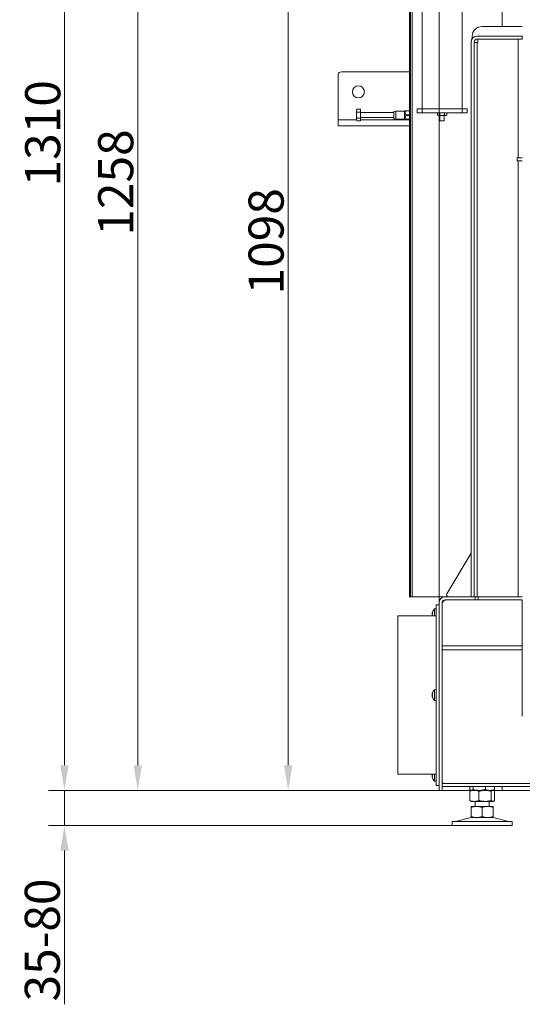
# Model space of a CAD drawing. Extents: x -4523 to -591, y 2363 to 5508.
# Drawn here: x -2034 to -1533, y 3860 to 4842 of the extents above; entities that cross this region are included whole.
import ezdxf

# ---------------------------------------------------------------- set-up
doc = ezdxf.new("R2010")
doc.units = 0
doc.header["$LTSCALE"] = 5
doc.layers.add('Bemaßungen(Brunner)', color=7, linetype='Continuous', lineweight=25)
doc.layers.add('LAYER12', color=30, linetype='Continuous')
doc.layers.add('SLD-0', color=7, linetype='Continuous')
doc.styles.add('Brunner 2014', font='arial.ttf', dxfattribs={"height": 35})
doc.dimstyles.new('Brunner 2014', dxfattribs={"dimscale": 5, "dimtxt": 35, "dimasz": 5, "dimexe": 3.175, "dimexo": 0, "dimgap": 0.762, "dimtad": 1, "dimdec": 0, "dimrnd": 1e-08, "dimtxsty": 'Brunner 2014', "dimcen": 0.09, "dimdle": 10, "dimclrd": 7, "dimclre": 7, "dimclrt": 7, "dimadec": 1, "dimazin": 2, "dimtfac": 0.666667, "dimtdec": 0, "dimtmove": 0, "dimatfit": 3, "dimldrblk": 'Filled-1', "dimfxl": 1, "dimtolj": 1, "dimlwd": 5, "dimlwe": 5, "dimarcsym": 0})

# ---------------------------------------------------------------- blocks, each defined once
blk = doc.blocks.new('*D150')
at = {"layer": 'Defpoints', "color": 0, "lineweight": 5}
for p in [(-1565.78, 5171.66), (-1766.28, 4073.61), (-1552.78, 4073.61)]:
    blk.add_point(p, dxfattribs=at)
at = {"layer": 'SLD-0', "color": 7, "linetype": 'Continuous', "lineweight": 5}
for p, q in [((-1565.78, 5171.66), (-1782.15, 5171.66)), ((-1766.28, 5146.66), (-1766.28, 4098.61)), ((-1552.78, 4073.61), (-1782.15, 4073.61))]:
    blk.add_line(p, q, dxfattribs=at)
at = {"layer": 'SLD-0', "color": 7, "lineweight": 5}
for points in [[(-1770.45, 5146.66), (-1762.11, 5146.66), (-1766.28, 5171.66)], [(-1770.45, 4098.61), (-1762.11, 4098.61), (-1766.28, 4073.61)]]:
    blk.add_solid(points, dxfattribs=at)
at = {"layer": 'SLD-0', "color": 7, "insert": (-1805.83, 4620.96), "char_height": 35, "attachment_point": 2, "rotation": 90, "style": 'Brunner 2014'}
blk.add_mtext('\\A1;1098', dxfattribs=at)
blk = doc.blocks.new('Filled-1')
at = {"color": 0}
for p, q in [((0, 0), (-1, 0.167)), ((-1, 0.167), (-1, -0.167)), ((-1, 0), (0, 0)), ((-1, -0.167), (0, 0))]:
    blk.add_line(p, q, dxfattribs=at)
at = {"color": 0, "flags": 128}
blk.add_lwpolyline([(-1, -0.167), (0, 0), (-1, 0.167), (-1, -0.167)], dxfattribs=at)
at = {"color": 0}
blk.add_solid([(-1, -0.167), (0, 0), (-1, 0.167), (-1, -0.167)], dxfattribs=at)
blk = doc.blocks.new('*D157')
at = {"layer": 'Defpoints', "color": 0, "lineweight": 5}
for p in [(-1989.43, 4073.61), (-1615.78, 4073.61), (-1602.78, 4038.61)]:
    blk.add_point(p, dxfattribs=at)
at = {"layer": 'SLD-0', "color": 7, "linetype": 'Continuous', "lineweight": 5}
for p, q in [((-1989.43, 4098.61), (-1989.43, 4123.61)), ((-1615.78, 4073.61), (-2005.3, 4073.61)), ((-1989.43, 4073.61), (-1989.43, 4038.61)), ((-1602.78, 4038.61), (-2005.3, 4038.61)), ((-1989.43, 4013.61), (-1989.43, 3860.32))]:
    blk.add_line(p, q, dxfattribs=at)
at = {"layer": 'SLD-0', "color": 7, "lineweight": 5}
for points in [[(-1993.59, 4098.61), (-1985.26, 4098.61), (-1989.43, 4073.61)], [(-1993.59, 4013.61), (-1985.26, 4013.61), (-1989.43, 4038.61)]]:
    blk.add_solid(points, dxfattribs=at)
at = {"layer": 'SLD-0', "color": 7, "insert": (-2029, 3924.46), "char_height": 35, "attachment_point": 2, "rotation": 90, "style": 'Brunner 2014'}
blk.add_mtext('\\A1;35-80', dxfattribs=at)
blk = doc.blocks.new('*D158')
at = {"layer": 'Defpoints', "color": 0, "lineweight": 5}
for p in [(-1507.78, 5331.66), (-1916.28, 4073.61), (-1615.78, 4073.61)]:
    blk.add_point(p, dxfattribs=at)
at = {"layer": 'SLD-0', "color": 7, "linetype": 'Continuous', "lineweight": 5}
for p, q in [((-1507.78, 5331.66), (-1932.15, 5331.66)), ((-1916.28, 5306.66), (-1916.28, 4098.61)), ((-1615.78, 4073.61), (-1932.15, 4073.61))]:
    blk.add_line(p, q, dxfattribs=at)
at = {"layer": 'SLD-0', "color": 7, "lineweight": 5}
for points in [[(-1920.45, 5306.66), (-1912.11, 5306.66), (-1916.28, 5331.66)], [(-1920.45, 4098.61), (-1912.11, 4098.61), (-1916.28, 4073.61)]]:
    blk.add_solid(points, dxfattribs=at)
at = {"layer": 'SLD-0', "color": 7, "insert": (-1955.83, 4679.6), "char_height": 35, "attachment_point": 2, "rotation": 90, "style": 'Brunner 2014'}
blk.add_mtext('\\A1;1258', dxfattribs=at)
blk = doc.blocks.new('*D162')
at = {"layer": 'Bemaßungen(Brunner)', "color": 7, "linetype": 'Continuous', "lineweight": 5}
for p, q in [((-1462.78, 5383.66), (-2005.3, 5383.66)), ((-1989.43, 5358.66), (-1989.43, 4098.61)), ((-1615.78, 4073.61), (-2005.3, 4073.61))]:
    blk.add_line(p, q, dxfattribs=at)
at = {"layer": 'Bemaßungen(Brunner)', "color": 7, "lineweight": 5}
for points in [[(-1993.59, 5358.66), (-1985.26, 5358.66), (-1989.43, 5383.66)], [(-1993.59, 4098.61), (-1985.26, 4098.61), (-1989.43, 4073.61)]]:
    blk.add_solid(points, dxfattribs=at)
at = {"layer": 'Defpoints', "color": 0, "lineweight": 5}
for p in [(-1462.78, 5383.66), (-1989.43, 4073.61), (-1615.78, 4073.61)]:
    blk.add_point(p, dxfattribs=at)
at = {"layer": 'Bemaßungen(Brunner)', "color": 7, "lineweight": 5, "insert": (-2011.12, 4728.63), "char_height": 35, "attachment_point": 5, "rotation": 90, "style": 'Brunner 2014'}
blk.add_mtext('\\A1;1310', dxfattribs=at)
blk = doc.blocks.new('*D236')
at = {"layer": 'Defpoints', "color": 0, "lineweight": 5}
for p in [(-1615.78, 5432.09), (-1338.78, 5333.66), (-1615.78, 4260.61)]:
    blk.add_point(p, dxfattribs=at)
at = {"layer": 'SLD-0', "color": 7, "linetype": 'Continuous', "lineweight": 5}
for p, q in [((-1615.78, 4260.61), (-1615.78, 5447.96)), ((-1338.78, 5333.66), (-1338.78, 5447.96)), ((-1363.78, 5432.09), (-1590.78, 5432.09))]:
    blk.add_line(p, q, dxfattribs=at)
at = {"layer": 'SLD-0', "color": 7, "lineweight": 5}
for points in [[(-1590.78, 5436.25), (-1590.78, 5427.92), (-1615.78, 5432.09)], [(-1363.78, 5436.25), (-1363.78, 5427.92), (-1338.78, 5432.09)]]:
    blk.add_solid(points, dxfattribs=at)
at = {"layer": 'SLD-0', "color": 7, "insert": (-1477.28, 5471.04), "char_height": 35, "attachment_point": 2, "style": 'Brunner 2014'}
blk.add_mtext('\\A1;277', dxfattribs=at)

msp = doc.modelspace()

# ---------------------------------------------------------------- linework, layer by layer
at = {"color": 7, "linetype": 'Continuous', "lineweight": 0}
for p, q in [((-1552.78, 4835.11), (-1552.78, 5001.76)), ((-1645.28, 4986.61), (-1645.28, 4266.61)), ((-1644.28, 4986.61), (-1644.28, 4266.61)), ((-1642.78, 4986.61), (-1642.78, 4266.61)), ((-1632.78, 4753.16), (-1632.78, 4953.16)), ((-1592.78, 4953.16), (-1592.78, 4753.16)), ((-1535.78, 4835.11), (-1572.78, 4835.11)), ((-1532.78, 4835.11), (-1535.78, 4835.11)), ((-1583.78, 4819.61), (-1583.78, 4266.61)), ((-1582.78, 4825.11), (-1582.78, 4822.92)), ((-1580.78, 4819.61), (-1580.78, 4266.61)), ((-1577.78, 4825.61), (-1532.78, 4825.61)), ((-1577.78, 4822.61), (-1532.78, 4822.61)), ((-1577.18, 4819.01), (-1577.18, 4822.6)), ((-1577.18, 4822.6), (-1536.78, 4822.6)), ((-1536.78, 4822.6), (-1536.78, 4704.16)), ((-1532.78, 4822.61), (-1532.78, 4825.61)), ((-1580.78, 4819.01), (-1577.78, 4819.01)), ((-1577.78, 4266.61), (-1577.78, 4819.01)), ((-1577.18, 4819.01), (-1577.78, 4819.01)), ((-1697.83, 4752.53), (-1698.28, 4751.76)), ((-1697.83, 4752.53), (-1698.28, 4751.09)), ((-1698.28, 4751.09), (-1698.28, 4751.76)), ((-1698.28, 4746.76), (-1698.28, 4751.09)), ((-1694.28, 4752.53), (-1697.83, 4752.53)), ((-1694.28, 4749.64), (-1694.28, 4752.53)), ((-1658.78, 4750.76), (-1660.78, 4750.4)), ((-1650.28, 4750.76), (-1658.78, 4750.76)), ((-1658.78, 4750.76), (-1658.78, 4743.29)), ((-1649.57, 4751.16), (-1650.28, 4750.76)), ((-1650.28, 4750.76), (-1650.28, 4742.76)), ((-1645.28, 4751.16), (-1648.65, 4751.16)), ((-1637.78, 4749.16), (-1637.78, 4753.16)), ((-1637.78, 4753.16), (-1632.78, 4753.16)), ((-1592.78, 4753.16), (-1632.78, 4753.16)), ((-1632.78, 4753.16), (-1632.78, 4749.16)), ((-1592.78, 4749.16), (-1592.78, 4753.16)), ((-1592.78, 4753.16), (-1587.78, 4753.16)), ((-1587.78, 4753.16), (-1587.78, 4749.16)), ((-1698.28, 4742.43), (-1698.28, 4746.76)), ((-1697.83, 4743.87), (-1698.28, 4742.43)), ((-1698.28, 4741.76), (-1698.28, 4742.43)), ((-1698.28, 4741.76), (-1697.83, 4740.98)), ((-1694.28, 4749.64), (-1697.83, 4749.64)), ((-1694.28, 4743.87), (-1697.83, 4743.87)), ((-1694.28, 4740.98), (-1697.83, 4740.98)), ((-1694.28, 4743.87), (-1694.28, 4749.64)), ((-1660.78, 4749.26), (-1694.28, 4749.26)), ((-1694.28, 4744.26), (-1660.78, 4744.26)), ((-1694.28, 4740.98), (-1694.28, 4743.87)), ((-1660.78, 4743.6), (-1660.78, 4750.4)), ((-1660.78, 4743.11), (-1660.78, 4743.6)), ((-1660.78, 4743.11), (-1658.78, 4742.76)), ((-1658.78, 4743.29), (-1658.78, 4742.76)), ((-1658.78, 4742.76), (-1650.28, 4742.76)), ((-1650.28, 4742.76), (-1649.57, 4742.35)), ((-1645.28, 4742.36), (-1648.65, 4742.36)), ((-1632.78, 4749.16), (-1637.78, 4749.16)), ((-1632.78, 4749.16), (-1592.78, 4749.16)), ((-1616.78, 4749.16), (-1617.4, 4748.8)), ((-1617.4, 4748.8), (-1617.4, 4746.81)), ((-1617.4, 4746.81), (-1616.78, 4746.46)), ((-1617.4, 4746.81), (-1616.24, 4746.46)), ((-1616.78, 4746.46), (-1616.24, 4746.46)), ((-1615.09, 4748.8), (-1616.24, 4749.16)), ((-1616.24, 4746.46), (-1612.78, 4746.46)), ((-1615.09, 4748.8), (-1615.09, 4746.81)), ((-1614.88, 4746.46), (-1614.88, 4741.16)), ((-1610.68, 4741.16), (-1614.88, 4741.16)), ((-1612.78, 4746.46), (-1609.31, 4746.46)), ((-1610.68, 4741.16), (-1610.68, 4746.46)), ((-1610.47, 4748.8), (-1610.47, 4746.81)), ((-1610.47, 4746.81), (-1609.31, 4746.46)), ((-1608.16, 4748.8), (-1609.31, 4749.16)), ((-1609.31, 4746.46), (-1608.78, 4746.46)), ((-1608.16, 4748.8), (-1608.78, 4749.16)), ((-1608.78, 4746.46), (-1608.16, 4746.81)), ((-1608.16, 4748.8), (-1608.16, 4746.81)), ((-1587.78, 4749.16), (-1592.78, 4749.16)), ((-1537.78, 4701.16), (-1537.78, 4704.16)), ((-1537.78, 4704.16), (-1532.78, 4704.16)), ((-1537.78, 4701.16), (-1532.78, 4701.16)), ((-1536.78, 4701.16), (-1536.78, 4266.61)), ((-1607.96, 4269.63), (-1583.78, 4309.94)), ((-1645.28, 4266.61), (-1644.28, 4266.61)), ((-1644.28, 4266.61), (-1642.78, 4266.61)), ((-1642.78, 4266.61), (-1609.78, 4266.61)), ((-1615.78, 4073.61), (-1615.78, 4260.61)), ((-1612.78, 4073.61), (-1612.78, 4260.61)), ((-1579.78, 4266.61), (-1609.78, 4266.61)), ((-1579.78, 4263.61), (-1609.78, 4263.61)), ((-1609.78, 4263.51), (-1552.78, 4263.51)), ((-1533.81, 4263.5), (-1607.56, 4263.5)), ((-1583.78, 4266.61), (-1580.78, 4266.61)), ((-1579.78, 4266.61), (-1579.78, 4263.61)), ((-1579.78, 4266.61), (-1576.78, 4266.61)), ((-1576.78, 4263.61), (-1579.78, 4263.61)), ((-1576.78, 4266.61), (-1576.78, 4263.61)), ((-1532.78, 4266.61), (-1576.78, 4266.61)), ((-1532.78, 4263.61), (-1576.78, 4263.61)), ((-1552.78, 4263.61), (-1552.78, 4263.5)), ((-1532.81, 4262.79), (-1533.81, 4263.5)), ((-1532.81, 4217.85), (-1532.81, 4262.79)), ((-1622.57, 4250.45), (-1622.57, 4250.45)), ((-1618.78, 4254.55), (-1620.34, 4254.41)), ((-1620.34, 4254.41), (-1620.34, 4251.78)), ((-1620.34, 4251.78), (-1620.34, 4247.61)), ((-1615.78, 4258.61), (-1618.78, 4258.61)), ((-1618.78, 4190.42), (-1618.78, 4258.61)), ((-1612.56, 4251.25), (-1612.78, 4251.25)), ((-1612.56, 4259.96), (-1612.56, 4217.85)), ((-1618.78, 4247.61), (-1656.78, 4247.61)), ((-1656.78, 4089.61), (-1656.78, 4247.61)), ((-1622.57, 4249.15), (-1622.57, 4249.15)), ((-1622.57, 4247.85), (-1622.54, 4247.61)), ((-1622.57, 4247.85), (-1622.57, 4247.85)), ((-1612.78, 4247.05), (-1612.56, 4247.05)), ((-1532.81, 4238.61), (-1532.78, 4238.61)), ((-1532.78, 4236.01), (-1532.81, 4236.01)), ((-1612.56, 4213.61), (-1612.56, 4217.85)), ((-1532.81, 4217.85), (-1612.56, 4217.85)), ((-1612.56, 4081.61), (-1612.56, 4213.61)), ((-1612.56, 4213.61), (-1532.81, 4213.61)), ((-1532.81, 4217.85), (-1532.81, 4213.61)), ((-1532.81, 4213.61), (-1532.81, 4147.61)), ((-1618.78, 4181.57), (-1618.78, 4190.42)), ((-1618.78, 4180.09), (-1618.78, 4181.57)), ((-1532.81, 4182.61), (-1532.78, 4182.61)), ((-1618.78, 4174.01), (-1620.34, 4173.87)), ((-1620.34, 4173.87), (-1620.34, 4171.24)), ((-1618.78, 4175.93), (-1618.78, 4180.09)), ((-1618.78, 4174.61), (-1618.78, 4175.93)), ((-1618.78, 4172.68), (-1618.78, 4174.61)), ((-1618.78, 4172.68), (-1618.78, 4171.31)), ((-1622.57, 4169.9), (-1622.57, 4169.9)), ((-1622.57, 4168.61), (-1622.57, 4168.61)), ((-1622.57, 4167.31), (-1622.57, 4167.31)), ((-1620.34, 4171.24), (-1620.34, 4163.34)), ((-1620.34, 4163.34), (-1618.78, 4163.21)), ((-1618.78, 4171.31), (-1618.78, 4164.53)), ((-1618.78, 4162.61), (-1618.78, 4164.53)), ((-1618.78, 4161.28), (-1618.78, 4162.61)), ((-1612.56, 4170.71), (-1612.78, 4170.71)), ((-1612.78, 4166.51), (-1612.56, 4166.51)), ((-1618.78, 4157.12), (-1618.78, 4161.28)), ((-1618.78, 4155.64), (-1618.78, 4157.12)), ((-1618.78, 4146.79), (-1618.78, 4155.64)), ((-1618.78, 4078.61), (-1618.78, 4146.79)), ((-1532.78, 4147.61), (-1532.81, 4147.61)), ((-1656.78, 4089.61), (-1618.78, 4089.61)), ((-1622.57, 4089.36), (-1622.57, 4089.36)), ((-1622.57, 4088.07), (-1622.57, 4088.07)), ((-1622.57, 4086.77), (-1622.57, 4086.77)), ((-1620.34, 4089.61), (-1620.34, 4082.8)), ((-1612.56, 4090.17), (-1612.78, 4090.17)), ((-1612.78, 4085.97), (-1612.56, 4085.97)), ((-1620.34, 4082.8), (-1618.78, 4082.67)), ((-1618.78, 4078.61), (-1615.78, 4078.61)), ((-1615.78, 4073.61), (-1612.78, 4073.61)), ((-1612.78, 4077.61), (-1612.78, 4080.61)), ((-1612.78, 4080.61), (-997.76, 4080.61)), ((-1612.78, 4077.61), (-997.76, 4077.61)), ((-1612.78, 4073.61), (-1609.78, 4073.61)), ((-1612.56, 4081.61), (-1611.56, 4080.61)), ((-1583.78, 4073.61), (-1609.78, 4073.61)), ((-1585.05, 4077.61), (-1585.05, 4074.59)), ((-1583.78, 4073.61), (-1584.18, 4073.37)), ((-1584.17, 4073.83), (-1583.78, 4073.61)), ((-1583.4, 4073.61), (-1583.78, 4073.61)), ((-1575.63, 4073.61), (-1583.4, 4073.61)), ((-1580.56, 4073.61), (-1583.4, 4073.61)), ((-1581.76, 4077.61), (-1581.76, 4074.59)), ((-1569.93, 4073.61), (-1580.56, 4073.61)), ((-1565, 4073.61), (-1575.63, 4073.61)), ((-1562.15, 4073.61), (-1569.93, 4073.61)), ((-1569.49, 4077.61), (-1569.49, 4074.59)), ((-1562.15, 4073.61), (-1565, 4073.61)), ((-1561.78, 4073.61), (-1562.15, 4073.61)), ((-1561.78, 4073.61), (-1561.39, 4073.83)), ((-1561.38, 4073.37), (-1561.78, 4073.61)), ((-1552.78, 4073.61), (-1561.78, 4073.61)), ((-1560.51, 4077.61), (-1560.51, 4074.59)), ((-1560.51, 4077.46), (-1552.78, 4077.46)), ((-1552.78, 4073.61), (-1552.78, 4077.61)), ((-1546.78, 4073.61), (-1552.78, 4073.61)), ((-1546.78, 4073.61), (-1013.13, 4073.61)), ((-1585.05, 4072.62), (-1585.05, 4063.59)), ((-1576.07, 4072.62), (-1576.07, 4063.59)), ((-1563.8, 4072.62), (-1563.8, 4063.59)), ((-1560.51, 4072.62), (-1560.51, 4063.59)), ((-1584.18, 4062.84), (-1583.78, 4062.61)), ((-1580.56, 4062.61), (-1583.78, 4062.61)), ((-1578.28, 4057.61), (-1583.78, 4057.61)), ((-1583.78, 4056.62), (-1583.78, 4047.59)), ((-1569.93, 4062.61), (-1580.56, 4062.61)), ((-1579.78, 4062.61), (-1579.78, 4057.61)), ((-1567.28, 4057.61), (-1578.28, 4057.61)), ((-1572.78, 4056.62), (-1572.78, 4047.59)), ((-1562.15, 4062.61), (-1569.93, 4062.61)), ((-1561.78, 4057.61), (-1567.28, 4057.61)), ((-1565.78, 4057.61), (-1565.78, 4062.61)), ((-1561.78, 4062.61), (-1562.15, 4062.61)), ((-1561.78, 4062.61), (-1561.38, 4062.84)), ((-1561.78, 4056.62), (-1561.78, 4047.59)), ((-1583.72, 4046.49), (-1599.43, 4042.69)), ((-1578.28, 4046.61), (-1583.78, 4046.61)), ((-1567.28, 4046.61), (-1578.28, 4046.61)), ((-1561.78, 4046.61), (-1567.28, 4046.61)), ((-1546.13, 4042.69), (-1561.84, 4046.49)), ((-1602.78, 4042.61), (-1602.78, 4038.61)), ((-1602.78, 4042.61), (-1542.78, 4042.61)), ((-1602.78, 4038.61), (-1542.78, 4038.61)), ((-1542.78, 4038.61), (-1542.78, 4042.61))]:
    msp.add_line(p, q, dxfattribs=at)
at = {"color": 8, "linetype": 'Continuous', "lineweight": 0}
for p, q in [((-1645.28, 4750.91), (-1648.65, 4750.91)), ((-1645.28, 4747.01), (-1648.65, 4747.01)), ((-1645.28, 4746.51), (-1648.65, 4746.51)), ((-1645.28, 4742.61), (-1648.65, 4742.61)), ((-1609.78, 4263.51), (-1609.78, 4263.13)), ((-1535.78, 4263.61), (-1535.78, 4263.5))]:
    msp.add_line(p, q, dxfattribs=at)
at = {"color": 7, "linetype": 'Continuous', "lineweight": 0, "flags": 128}
msp.add_lwpolyline([(-1607.56, 4263.5), (-1608.53, 4263.43), (-1609.47, 4263.23), (-1610.33, 4262.9), (-1611.09, 4262.46), (-1611.71, 4261.93), (-1612.18, 4261.31), (-1612.46, 4260.65), (-1612.56, 4259.96)], dxfattribs=at)
at = {"color": 7, "linetype": 'Continuous', "lineweight": 0}
for centre, radius, start, end in [((-1572.78, 4825.11), 10, 90, 180), ((-1577.78, 4819.61), 6, 90, 180), ((-1577.78, 4819.61), 3, 90, 180), ((-1609.78, 4260.61), 6, 90, 180), ((-1609.78, 4260.61), 3, 90, 180), ((-1606.25, 4268.61), 2, 149.03624, 270), ((-1615.73, 4249.15), 7, 131.24773, 164.58639), ((-1615.73, 4168.61), 7, 131.24773, 164.58639), ((-1615.73, 4168.61), 7, 195.99144, 228.75227), ((-1615.73, 4088.07), 7, 195.99144, 228.75227), ((-1582.78, 4042.61), 4, 90, 103.60896), ((-1562.78, 4042.61), 4, 76.39104, 90), ((-1600.14, 4045.61), 3, 270, 283.60896), ((-1545.42, 4045.61), 3, 256.39104, 270)]:
    msp.add_arc(centre, radius, start, end, dxfattribs=at)
for points, knots in [([(-1698.28, 4751.09), (-1698.28, 4751.05), (-1698.27, 4750.56), (-1698.04, 4750.09), (-1697.83, 4749.64)], [0, 0, 0, 0, 0.070201, 1, 1, 1, 1]), ([(-1648.65, 4747.01), (-1648.9, 4747.31), (-1649.32, 4747.82), (-1649.61, 4748.67), (-1649.57, 4749.49), (-1649.2, 4750.25), (-1648.82, 4750.7), (-1648.65, 4750.91)], [0, 0, 0, 0, 0.257815, 0.434348, 0.611292, 0.822131, 1, 1, 1, 1]), ([(-1648.65, 4751.16), (-1648.98, 4751.16), (-1649.49, 4751.16), (-1649.55, 4751.16), (-1649.57, 4751.16)], [0, 0, 0, 0, 0.674468, 1, 1, 1, 1]), ([(-1648.65, 4750.91), (-1648.62, 4750.93), (-1648.57, 4750.99), (-1648.54, 4751.07), (-1648.54, 4751.12), (-1648.58, 4751.15), (-1648.62, 4751.15), (-1648.65, 4751.16)], [0, 0, 0, 0, 0.210485, 0.423399, 0.608517, 0.768674, 1, 1, 1, 1]), ([(-1697.83, 4749.64), (-1698.02, 4748.9), (-1698.25, 4747.95), (-1698.27, 4746.97), (-1698.28, 4746.76)], [0, 0, 0, 0, 0.778131, 1, 1, 1, 1]), ([(-1698.28, 4746.76), (-1698.22, 4745.97), (-1698.15, 4744.99), (-1697.88, 4744.06), (-1697.83, 4743.87)], [0, 0, 0, 0, 0.801725, 1, 1, 1, 1]), ([(-1698.28, 4742.43), (-1698.28, 4742.39), (-1698.27, 4741.9), (-1698.04, 4741.43), (-1697.83, 4740.98)], [0, 0, 0, 0, 0.070201, 1, 1, 1, 1]), ([(-1649.57, 4742.36), (-1649.58, 4742.36), (-1649.63, 4742.36), (-1649.37, 4742.36), (-1648.92, 4742.36), (-1648.65, 4742.36)], [0, 0, 0, 0, 0.040748, 0.406669, 1, 1, 1, 1]), ([(-1648.65, 4742.61), (-1648.97, 4743.01), (-1649.47, 4743.63), (-1649.64, 4744.65), (-1649.4, 4745.59), (-1648.93, 4746.16), (-1648.65, 4746.51)], [0, 0, 0, 0, 0.336903, 0.519903, 0.703043, 1, 1, 1, 1]), ([(-1648.65, 4746.51), (-1648.62, 4746.53), (-1648.57, 4746.59), (-1648.54, 4746.71), (-1648.54, 4746.81), (-1648.58, 4746.92), (-1648.62, 4746.97), (-1648.65, 4747.01)], [0, 0, 0, 0, 0.210439, 0.423374, 0.608502, 0.768659, 1, 1, 1, 1]), ([(-1648.65, 4742.36), (-1648.62, 4742.36), (-1648.57, 4742.36), (-1648.54, 4742.4), (-1648.54, 4742.45), (-1648.58, 4742.52), (-1648.62, 4742.58), (-1648.65, 4742.61)], [0, 0, 0, 0, 0.210439, 0.423374, 0.608502, 0.768659, 1, 1, 1, 1]), ([(-1616.24, 4749.16), (-1616.27, 4749.16), (-1616.66, 4749.15), (-1617.04, 4748.97), (-1617.4, 4748.8)], [0, 0, 0, 0, 0.070185, 1, 1, 1, 1]), ([(-1616.24, 4746.46), (-1616.22, 4746.46), (-1615.83, 4746.46), (-1615.44, 4746.64), (-1615.09, 4746.81)], [0, 0, 0, 0, 0.070185, 1, 1, 1, 1]), ([(-1612.78, 4749.16), (-1613.36, 4749.12), (-1614.15, 4749.06), (-1614.9, 4748.85), (-1615.09, 4748.8)], [0, 0, 0, 0, 0.747436, 1, 1, 1, 1]), ([(-1615.09, 4746.81), (-1614.9, 4746.76), (-1614.15, 4746.55), (-1613.36, 4746.5), (-1612.78, 4746.46)], [0, 0, 0, 0, 0.252564, 1, 1, 1, 1]), ([(-1610.47, 4748.8), (-1611.03, 4748.94), (-1611.79, 4749.13), (-1612.57, 4749.15), (-1612.78, 4749.16)], [0, 0, 0, 0, 0.735328, 1, 1, 1, 1]), ([(-1612.78, 4746.46), (-1612.57, 4746.46), (-1611.79, 4746.48), (-1611.03, 4746.67), (-1610.47, 4746.81)], [0, 0, 0, 0, 0.2646716, 1, 1, 1, 1]), ([(-1609.31, 4749.16), (-1609.34, 4749.16), (-1609.73, 4749.15), (-1610.11, 4748.97), (-1610.47, 4748.8)], [0, 0, 0, 0, 0.070185, 1, 1, 1, 1]), ([(-1609.31, 4746.46), (-1609.29, 4746.46), (-1608.9, 4746.46), (-1608.51, 4746.64), (-1608.16, 4746.81)], [0, 0, 0, 0, 0.0701852, 1, 1, 1, 1]), ([(-1609.78, 4263.51), (-1610.21, 4263.24), (-1611.05, 4262.72), (-1612.05, 4261.97), (-1612.67, 4261.27), (-1612.74, 4260.82), (-1612.78, 4260.61)], [0, 0, 0, 0, 0.277125, 0.529685, 0.78218, 1, 1, 1, 1]), ([(-1609.78, 4263.51), (-1610.13, 4263.4), (-1610.74, 4263.21), (-1611.33, 4263.02), (-1611.59, 4262.94)], [0, 0, 0, 0, 0.566569, 1, 1, 1, 1]), ([(-1622.48, 4250.99), (-1622.51, 4250.84), (-1622.56, 4250.63), (-1622.56, 4250.49), (-1622.57, 4250.45)], [0, 0, 0, 0, 0.687999, 1, 1, 1, 1]), ([(-1622.57, 4250.45), (-1622.56, 4250.36), (-1622.55, 4250.25), (-1622.5, 4250.22), (-1622.48, 4250.21)], [0, 0, 0, 0, 0.6878305, 1, 1, 1, 1]), ([(-1622.48, 4250.99), (-1622.48, 4251), (-1622.47, 4251.04), (-1622.46, 4251.07), (-1622.46, 4251.08), (-1622.46, 4251.06), (-1622.47, 4251.03), (-1622.48, 4251), (-1622.48, 4250.99)], [0, 0, 0, 0, 0.173602, 0.347939, 0.518483, 0.685896, 0.853576, 1, 1, 1, 1]), ([(-1622.48, 4250.21), (-1622.48, 4250.21), (-1622.47, 4250.2), (-1622.46, 4250.16), (-1622.46, 4250.11), (-1622.46, 4250.04), (-1622.47, 4249.98), (-1622.48, 4249.94), (-1622.48, 4249.92)], [0, 0, 0, 0, 0.173551, 0.347889, 0.518434, 0.685848, 0.853527, 1, 1, 1, 1]), ([(-1622.48, 4249.92), (-1622.51, 4249.75), (-1622.56, 4249.5), (-1622.56, 4249.23), (-1622.57, 4249.15)], [0, 0, 0, 0, 0.687947, 1, 1, 1, 1]), ([(-1622.57, 4249.15), (-1622.56, 4248.96), (-1622.55, 4248.69), (-1622.5, 4248.44), (-1622.48, 4248.37)], [0, 0, 0, 0, 0.687829, 1, 1, 1, 1]), ([(-1622.48, 4248.08), (-1622.51, 4248.05), (-1622.56, 4248.01), (-1622.56, 4247.89), (-1622.57, 4247.85)], [0, 0, 0, 0, 0.6879732, 1, 1, 1, 1]), ([(-1622.48, 4248.37), (-1622.48, 4248.35), (-1622.47, 4248.31), (-1622.46, 4248.24), (-1622.46, 4248.17), (-1622.46, 4248.12), (-1622.47, 4248.09), (-1622.48, 4248.09), (-1622.48, 4248.08)], [0, 0, 0, 0, 0.1736553, 0.3479906, 0.518533, 0.6859457, 0.8536264, 1, 1, 1, 1]), ([(-1622.48, 4170.45), (-1622.51, 4170.3), (-1622.56, 4170.09), (-1622.56, 4169.95), (-1622.57, 4169.9)], [0, 0, 0, 0, 0.687999, 1, 1, 1, 1]), ([(-1622.57, 4169.9), (-1622.56, 4169.82), (-1622.55, 4169.71), (-1622.5, 4169.68), (-1622.48, 4169.67)], [0, 0, 0, 0, 0.6878305, 1, 1, 1, 1]), ([(-1622.48, 4169.38), (-1622.51, 4169.21), (-1622.56, 4168.96), (-1622.56, 4168.69), (-1622.57, 4168.61)], [0, 0, 0, 0, 0.687947, 1, 1, 1, 1]), ([(-1622.57, 4168.61), (-1622.56, 4168.42), (-1622.55, 4168.15), (-1622.5, 4167.9), (-1622.48, 4167.83)], [0, 0, 0, 0, 0.687829, 1, 1, 1, 1]), ([(-1622.48, 4167.54), (-1622.51, 4167.51), (-1622.56, 4167.47), (-1622.56, 4167.35), (-1622.57, 4167.31)], [0, 0, 0, 0, 0.6879732, 1, 1, 1, 1]), ([(-1622.57, 4167.31), (-1622.56, 4167.2), (-1622.55, 4167.05), (-1622.5, 4166.83), (-1622.48, 4166.77)], [0, 0, 0, 0, 0.687868, 1, 1, 1, 1]), ([(-1622.48, 4170.45), (-1622.48, 4170.46), (-1622.47, 4170.5), (-1622.46, 4170.53), (-1622.46, 4170.54), (-1622.46, 4170.52), (-1622.47, 4170.49), (-1622.48, 4170.46), (-1622.48, 4170.45)], [0, 0, 0, 0, 0.173602, 0.347939, 0.518483, 0.685896, 0.853576, 1, 1, 1, 1]), ([(-1622.48, 4169.67), (-1622.48, 4169.66), (-1622.47, 4169.66), (-1622.46, 4169.62), (-1622.46, 4169.57), (-1622.46, 4169.5), (-1622.47, 4169.44), (-1622.48, 4169.4), (-1622.48, 4169.38)], [0, 0, 0, 0, 0.1735505, 0.347889, 0.5184341, 0.6858476, 0.8535271, 1, 1, 1, 1]), ([(-1622.48, 4167.83), (-1622.48, 4167.81), (-1622.47, 4167.77), (-1622.46, 4167.7), (-1622.46, 4167.63), (-1622.46, 4167.58), (-1622.47, 4167.55), (-1622.48, 4167.55), (-1622.48, 4167.54)], [0, 0, 0, 0, 0.1736553, 0.3479906, 0.518533, 0.6859457, 0.8536264, 1, 1, 1, 1]), ([(-1622.48, 4166.77), (-1622.48, 4166.75), (-1622.47, 4166.71), (-1622.46, 4166.68), (-1622.46, 4166.68), (-1622.46, 4166.68)], [0, 0, 0, 0, 0.346874, 0.695216, 1, 1, 1, 1]), ([(-1622.47, 4166.72), (-1622.47, 4166.72), (-1622.47, 4166.73), (-1622.48, 4166.75), (-1622.48, 4166.77)], [0, 0, 0, 0, 0.123118, 1, 1, 1, 1]), ([(-1622.54, 4089.61), (-1622.55, 4089.57), (-1622.57, 4089.47), (-1622.57, 4089.41), (-1622.57, 4089.36)], [0, 0, 0, 0, 0.356234, 1, 1, 1, 1]), ([(-1622.57, 4089.36), (-1622.56, 4089.28), (-1622.55, 4089.17), (-1622.5, 4089.14), (-1622.48, 4089.13)], [0, 0, 0, 0, 0.6878305, 1, 1, 1, 1]), ([(-1622.48, 4088.84), (-1622.51, 4088.67), (-1622.56, 4088.42), (-1622.56, 4088.15), (-1622.57, 4088.07)], [0, 0, 0, 0, 0.687947, 1, 1, 1, 1]), ([(-1622.57, 4088.07), (-1622.56, 4087.88), (-1622.55, 4087.61), (-1622.5, 4087.36), (-1622.48, 4087.29)], [0, 0, 0, 0, 0.687829, 1, 1, 1, 1]), ([(-1622.48, 4087), (-1622.51, 4086.97), (-1622.56, 4086.93), (-1622.56, 4086.81), (-1622.57, 4086.77)], [0, 0, 0, 0, 0.687973, 1, 1, 1, 1]), ([(-1622.57, 4086.77), (-1622.56, 4086.66), (-1622.55, 4086.51), (-1622.5, 4086.29), (-1622.48, 4086.22)], [0, 0, 0, 0, 0.687868, 1, 1, 1, 1]), ([(-1622.48, 4089.13), (-1622.48, 4089.12), (-1622.47, 4089.12), (-1622.46, 4089.08), (-1622.46, 4089.02), (-1622.46, 4088.96), (-1622.47, 4088.9), (-1622.48, 4088.86), (-1622.48, 4088.84)], [0, 0, 0, 0, 0.173551, 0.347889, 0.518434, 0.685848, 0.853527, 1, 1, 1, 1]), ([(-1622.48, 4087.29), (-1622.48, 4087.27), (-1622.47, 4087.22), (-1622.46, 4087.16), (-1622.46, 4087.09), (-1622.46, 4087.04), (-1622.47, 4087.01), (-1622.48, 4087.01), (-1622.48, 4087)], [0, 0, 0, 0, 0.173655, 0.347991, 0.518533, 0.685946, 0.853626, 1, 1, 1, 1]), ([(-1622.48, 4086.22), (-1622.48, 4086.21), (-1622.47, 4086.17), (-1622.46, 4086.14), (-1622.46, 4086.14), (-1622.46, 4086.14)], [0, 0, 0, 0, 0.346874, 0.695216, 1, 1, 1, 1]), ([(-1622.47, 4086.18), (-1622.47, 4086.18), (-1622.47, 4086.19), (-1622.48, 4086.21), (-1622.48, 4086.22)], [0, 0, 0, 0, 0.123118, 1, 1, 1, 1]), ([(-1583.4, 4073.61), (-1583.55, 4073.62), (-1583.9, 4073.66), (-1584.45, 4073.98), (-1584.85, 4074.38), (-1585.05, 4074.59)], [0, 0, 0, 0, 0.264443, 0.630356, 1, 1, 1, 1]), ([(-1585.05, 4072.62), (-1584.32, 4072.9), (-1582.85, 4073.45), (-1581.32, 4073.55), (-1580.56, 4073.61)], [0, 0, 0, 0, 0.495458, 1, 1, 1, 1]), ([(-1581.76, 4074.59), (-1581.9, 4074.44), (-1582.43, 4073.87), (-1582.99, 4073.72), (-1583.4, 4073.61)], [0, 0, 0, 0, 0.252564, 1, 1, 1, 1]), ([(-1575.63, 4073.61), (-1575.77, 4073.61), (-1576.87, 4073.62), (-1578.95, 4073.83), (-1580.82, 4074.33), (-1581.76, 4074.59)], [0, 0, 0, 0, 0.070096, 0.530788, 1, 1, 1, 1]), ([(-1580.56, 4073.61), (-1580.45, 4073.6), (-1579.64, 4073.6), (-1578.12, 4073.38), (-1576.76, 4072.88), (-1576.07, 4072.62)], [0, 0, 0, 0, 0.070096, 0.530788, 1, 1, 1, 1]), ([(-1576.07, 4072.62), (-1575.56, 4072.77), (-1573.56, 4073.35), (-1571.48, 4073.49), (-1569.93, 4073.61)], [0, 0, 0, 0, 0.252564, 1, 1, 1, 1]), ([(-1569.49, 4074.59), (-1570.49, 4074.31), (-1572.5, 4073.76), (-1574.58, 4073.66), (-1575.63, 4073.61)], [0, 0, 0, 0, 0.495458, 1, 1, 1, 1]), ([(-1569.93, 4073.61), (-1569.38, 4073.59), (-1567.31, 4073.54), (-1565.28, 4073.01), (-1563.8, 4072.62)], [0, 0, 0, 0, 0.264671, 1, 1, 1, 1]), ([(-1565, 4073.61), (-1565.11, 4073.61), (-1565.91, 4073.62), (-1567.43, 4073.83), (-1568.8, 4074.33), (-1569.49, 4074.59)], [0, 0, 0, 0, 0.070096, 0.530788, 1, 1, 1, 1]), ([(-1560.51, 4074.59), (-1561.24, 4074.31), (-1562.71, 4073.76), (-1564.23, 4073.66), (-1565, 4073.61)], [0, 0, 0, 0, 0.495458, 1, 1, 1, 1]), ([(-1563.8, 4072.62), (-1563.53, 4072.9), (-1562.99, 4073.45), (-1562.43, 4073.55), (-1562.15, 4073.61)], [0, 0, 0, 0, 0.495458, 1, 1, 1, 1]), ([(-1562.15, 4073.61), (-1562.11, 4073.6), (-1561.82, 4073.6), (-1561.26, 4073.38), (-1560.76, 4072.88), (-1560.51, 4072.62)], [0, 0, 0, 0, 0.070096, 0.530788, 1, 1, 1, 1]), ([(-1561.4, 4073.96), (-1561.24, 4074.01), (-1560.93, 4074.11), (-1560.64, 4074.43), (-1560.51, 4074.59)], [0, 0, 0, 0, 0.534778, 1, 1, 1, 1]), ([(-1584.17, 4073.35), (-1584.21, 4073.34), (-1584.51, 4073.24), (-1584.8, 4072.91), (-1585.05, 4072.62)], [0, 0, 0, 0, 0.131939, 1, 1, 1, 1]), ([(-1580.56, 4062.61), (-1580.66, 4062.61), (-1581.47, 4062.62), (-1582.99, 4062.83), (-1584.36, 4063.33), (-1585.05, 4063.59)], [0, 0, 0, 0, 0.0700962, 0.5307876, 1, 1, 1, 1]), ([(-1585.05, 4063.59), (-1584.78, 4063.28), (-1584.49, 4062.95), (-1584.19, 4062.86), (-1584.17, 4062.85)], [0, 0, 0, 0, 0.916236, 1, 1, 1, 1]), ([(-1583.78, 4056.62), (-1582.89, 4056.9), (-1581.08, 4057.45), (-1579.22, 4057.55), (-1578.28, 4057.61)], [0, 0, 0, 0, 0.495458, 1, 1, 1, 1]), ([(-1583.78, 4057.61), (-1583.78, 4057.59), (-1583.78, 4057.54), (-1583.78, 4057.01), (-1583.78, 4056.62)], [0, 0, 0, 0, 0.264671, 1, 1, 1, 1]), ([(-1576.07, 4063.59), (-1576.8, 4063.31), (-1578.27, 4062.76), (-1579.79, 4062.66), (-1580.56, 4062.61)], [0, 0, 0, 0, 0.495458, 1, 1, 1, 1]), ([(-1578.28, 4057.61), (-1578.15, 4057.6), (-1577.16, 4057.6), (-1575.3, 4057.38), (-1573.62, 4056.88), (-1572.78, 4056.62)], [0, 0, 0, 0, 0.070096, 0.530788, 1, 1, 1, 1]), ([(-1569.93, 4062.61), (-1571.48, 4062.72), (-1573.56, 4062.87), (-1575.56, 4063.44), (-1576.07, 4063.59)], [0, 0, 0, 0, 0.747436, 1, 1, 1, 1]), ([(-1572.78, 4056.62), (-1572.33, 4056.76), (-1571.45, 4057.04), (-1570.08, 4057.35), (-1568.69, 4057.57), (-1567.75, 4057.59), (-1567.28, 4057.61)], [0, 0, 0, 0, 0.247269, 0.495363, 0.746874, 1, 1, 1, 1]), ([(-1563.8, 4063.59), (-1565.28, 4063.2), (-1567.31, 4062.67), (-1569.38, 4062.62), (-1569.93, 4062.61)], [0, 0, 0, 0, 0.735329, 1, 1, 1, 1]), ([(-1567.28, 4057.61), (-1567.15, 4057.6), (-1566.59, 4057.6), (-1565.6, 4057.53), (-1564.32, 4057.32), (-1563.04, 4057.02), (-1562.2, 4056.76), (-1561.78, 4056.62)], [0, 0, 0, 0, 0.070062, 0.299817, 0.530834, 0.765027, 1, 1, 1, 1]), ([(-1562.15, 4062.61), (-1562.19, 4062.61), (-1562.49, 4062.62), (-1563.04, 4062.83), (-1563.54, 4063.33), (-1563.8, 4063.59)], [0, 0, 0, 0, 0.070096, 0.530788, 1, 1, 1, 1]), ([(-1560.51, 4063.59), (-1560.78, 4063.31), (-1561.32, 4062.76), (-1561.87, 4062.66), (-1562.15, 4062.61)], [0, 0, 0, 0, 0.495458, 1, 1, 1, 1]), ([(-1561.78, 4056.62), (-1561.78, 4057.01), (-1561.78, 4057.54), (-1561.78, 4057.59), (-1561.78, 4057.61)], [0, 0, 0, 0, 0.735329, 1, 1, 1, 1]), ([(-1578.28, 4046.61), (-1578.41, 4046.61), (-1579.4, 4046.62), (-1581.26, 4046.83), (-1582.93, 4047.33), (-1583.78, 4047.59)], [0, 0, 0, 0, 0.0700962, 0.5307876, 1, 1, 1, 1]), ([(-1583.78, 4047.59), (-1583.78, 4047.2), (-1583.78, 4046.67), (-1583.78, 4046.62), (-1583.78, 4046.61)], [0, 0, 0, 0, 0.735329, 1, 1, 1, 1]), ([(-1572.78, 4047.59), (-1573.67, 4047.31), (-1575.47, 4046.76), (-1577.34, 4046.66), (-1578.28, 4046.61)], [0, 0, 0, 0, 0.495458, 1, 1, 1, 1]), ([(-1567.28, 4046.61), (-1567.41, 4046.61), (-1568.4, 4046.62), (-1570.26, 4046.83), (-1571.93, 4047.33), (-1572.78, 4047.59)], [0, 0, 0, 0, 0.070096, 0.530788, 1, 1, 1, 1]), ([(-1561.78, 4047.59), (-1562.67, 4047.31), (-1564.47, 4046.76), (-1566.34, 4046.66), (-1567.28, 4046.61)], [0, 0, 0, 0, 0.495458, 1, 1, 1, 1]), ([(-1561.78, 4046.61), (-1561.78, 4046.62), (-1561.78, 4046.67), (-1561.78, 4047.2), (-1561.78, 4047.59)], [0, 0, 0, 0, 0.264671, 1, 1, 1, 1])]:
    msp.add_open_spline(points, degree=3, knots=knots, dxfattribs=at)
at = {"layer": 'LAYER12', "linetype": 'Continuous', "lineweight": 0}
for p, q in [((-1716.28, 4741.96), (-1716.28, 4786.96)), ((-1713.28, 4789.96), (-1645.28, 4789.96)), ((-1716.28, 4735.96), (-1716.28, 4741.96)), ((-1716.28, 4741.96), (-1698.28, 4741.96)), ((-1694.28, 4741.96), (-1645.28, 4741.96)), ((-1645.28, 4735.96), (-1716.28, 4735.96))]:
    msp.add_line(p, q, dxfattribs=at)
msp.add_circle((-1696.28, 4769.96), 6, dxfattribs=at)
msp.add_arc((-1713.28, 4786.96), 3, 90, 180, dxfattribs=at)

# ---------------------------------------------------------------- dimensions: what is measured, and where the dimension line sits
at = {"layer": 'Bemaßungen(Brunner)', "lineweight": 5}
dim = msp.add_linear_dim(base=(-1989.43, 4073.61), p1=(-1462.78, 5383.66), p2=(-1615.78, 4073.61), angle=90, dimstyle='Brunner 2014', dxfattribs=at)
dim.commit()
dim.dimension.update_dxf_attribs({"geometry": '*D162', "text_midpoint": (-2011.12, 4728.63)})
at = {"layer": 'SLD-0'}
dim = msp.add_linear_dim(base=(-1615.78, 5432.09), p1=(-1338.78, 5333.66), p2=(-1615.78, 4260.61), dimstyle='Brunner 2014', dxfattribs=at)
dim.commit()
dim.dimension.update_dxf_attribs({"geometry": '*D236', "text_midpoint": (-1477.28, 5432.09), "dimtype": 160})
at = {"layer": 'SLD-0', "color": 7}
for base, p1, p2, picture, middle in [((-1916.28, 4073.61), (-1507.78, 5331.66), (-1615.78, 4073.61), '*D158', (-1916.28, 4679.6)), ((-1766.28, 4073.61), (-1565.78, 5171.66), (-1552.78, 4073.61), '*D150', (-1766.28, 4620.96))]:
    dim = msp.add_linear_dim(base=base, p1=p1, p2=p2, angle=90, dimstyle='Brunner 2014', dxfattribs=at)
    dim.commit()
    dim.dimension.update_dxf_attribs({"geometry": picture, "text_midpoint": middle, "dimtype": 160})
dim = msp.add_linear_dim(base=(-1989.43, 4073.61), p1=(-1602.78, 4038.61), p2=(-1615.78, 4073.61), angle=90, text='<>-80', dimstyle='Brunner 2014', dxfattribs=at)
dim.commit()
dim.dimension.update_dxf_attribs({"geometry": '*D157', "text_midpoint": (-1989.43, 3924.46), "dimtype": 160})

doc.saveas('drawing.dxf')
